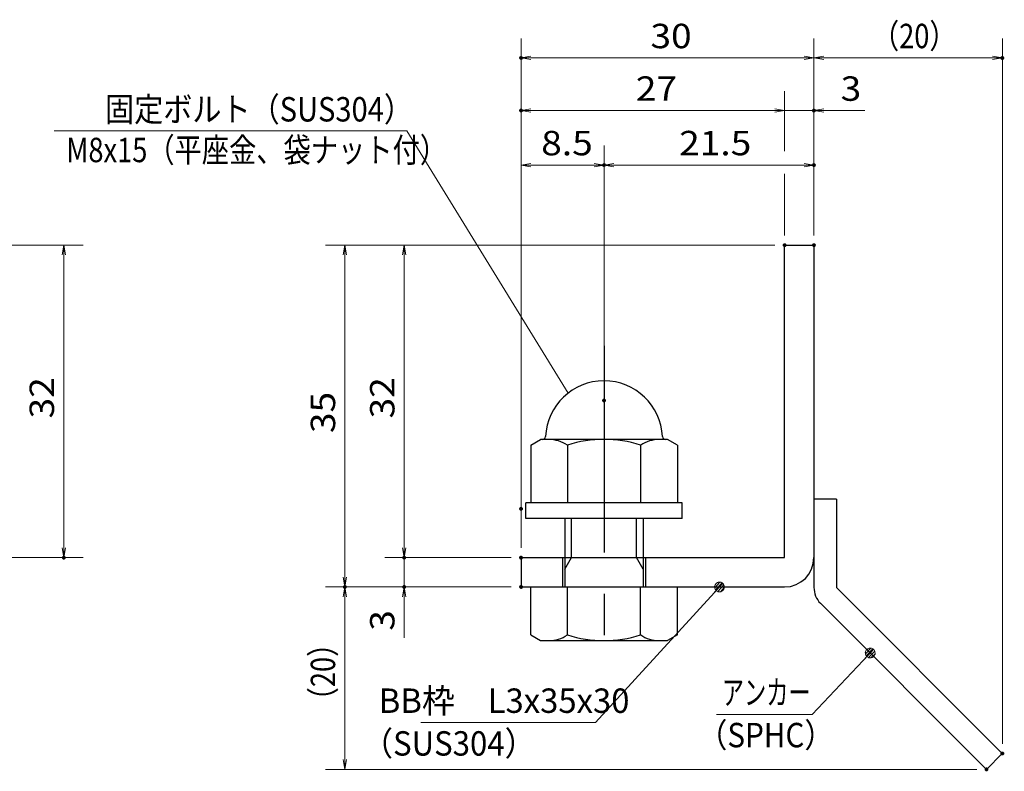
# Model space of a CAD drawing. Units: millimetres. Extents: x -1050 to 1050, y -743 to 742.
# Drawn here: x -118 to 386, y -503 to -118 of the extents above; entities that cross this region are included whole.
import ezdxf

# ---------------------------------------------------------------- set-up
doc = ezdxf.new("R2010")
doc.units = ezdxf.units.MM
doc.header["$LTSCALE"] = 5
doc.linetypes.add('JWW_CENTER1', pattern=[6.773333, 4.233333, -0.846667, 0.846667, -0.846667])
for name, color, linetype in [('アンカー', 7, 'Continuous'), ('寸法注釈', 7, 'Continuous'), ('枠', 7, 'Continuous'), ('締付部品', 7, 'Continuous')]:
    doc.layers.add(name, color=color, linetype=linetype)
doc.styles.add('ＭＳ ゴシック', font='txt', dxfattribs={"height": 1})

# ---------------------------------------------------------------- blocks, each defined once
blk = doc.blocks.new('_OPEN_0-1_')
at = {"layer": '寸法注釈', "color": 2, "linetype": 'Continuous', "lineweight": 5}
for p, q in [((-1, 0.17), (0, 0)), ((0, 0), (-1, -0.17)), ((0, 0), (-1, 0))]:
    blk.add_line(p, q, dxfattribs=at)
blk = doc.blocks.new('A$C6EB770D1_0-A_')
at = {"layer": 'アンカー', "color": 7, "linetype": 'Continuous', "lineweight": 25}
for p, q in [((26.05, 19.3), (9.05, 2.3)), ((27.68, 17.68), (26.05, 19.3)), ((27.68, 17.68), (10.67, 0.67)), ((0, 2.3), (9.05, 2.3)), ((0, 2.3), (0, 0)), ((0, 0), (9.05, 0))]:
    blk.add_line(p, q, dxfattribs=at)
blk.add_arc((9.05, 2.3), 2.3, 270, 315, dxfattribs=at)
blk = doc.blocks.new('A$C137235B9_0-B_')
at = {"layer": '締付部品', "color": 7, "linetype": 'Continuous', "lineweight": 25}
for p, q in [((10.17, 15.51), (9.59, 14.5)), ((10.17, 15.51), (16.09, 15.51)), ((16.09, 16), (16.09, 0)), ((17.69, 16), (16.09, 16)), ((17.69, 16), (17.69, 0)), ((24.69, 0.49), (24.69, 15.51)), ((29.61, 15.51), (24.69, 15.51)), ((29.61, 15.51), (30.19, 14.5)), ((9.59, 14.5), (9.59, 1.5)), ((30.19, 1.5), (30.19, 14.5)), ((21.69, 12.25), (24.69, 12.25)), ((10.17, 11.75), (16.09, 11.75)), ((17.69, 12), (24.69, 12)), ((21.69, 11.32), (17.69, 11.32)), ((22.87, 12), (21.69, 11.32)), ((21.69, 4), (21.69, 12)), ((29.61, 11.75), (24.69, 11.75)), ((10.17, 4.25), (16.09, 4.25)), ((21.69, 4.68), (17.69, 4.68)), ((22.87, 4), (21.69, 4.68)), ((29.61, 4.25), (24.69, 4.25)), ((17.69, 4), (24.69, 4)), ((21.69, 3.75), (24.69, 3.75)), ((10.17, 0.49), (9.59, 1.5)), ((29.61, 0.49), (30.19, 1.5)), ((10.17, 0.49), (16.09, 0.49)), ((17.69, 0), (16.09, 0)), ((29.61, 0.49), (24.69, 0.49))]:
    blk.add_line(p, q, dxfattribs=at)
at = {"layer": '締付部品', "color": 6, "linetype": 'JWW_CENTER1', "lineweight": 25}
blk.add_line((0, 8), (33.59, 8), dxfattribs=at)
at = {"layer": '締付部品', "color": 7, "linetype": 'Continuous', "lineweight": 25}
for centre, radius, start, end in [((9.29, 14.29), 0.3, 272.7294, 0), ((9.59, 8), 6, 92.7294, 267.2706), ((12.92, 13.63), 3.32, 180, 214.3842), ((26.87, 13.63), 3.32, 325.6158, 0), ((22.01, 8), 12.42, 162.412, 197.588), ((17.77, 8), 12.42, 342.412, 17.588), ((12.92, 2.37), 3.32, 145.6158, 180), ((26.87, 2.37), 3.32, 0, 34.3842), ((9.29, 1.71), 0.3, 0, 87.2706)]:
    blk.add_arc(centre, radius, start, end, dxfattribs=at)
blk = doc.blocks.new('_Dot_0-1_')
at = {"layer": '寸法注釈', "color": 2, "linetype": 'Continuous', "lineweight": 5}
for p, q in [((-0.5, 0), (-1, 0)), ((-0.48, 0.12), (-0.5, 0.06)), ((-0.5, 0.06), (-0.5, 0)), ((-0.5, 0), (-0.5, -0.06)), ((0, 0), (-0.5, 0)), ((-0.5, 0), (0, 0)), ((-0.46, 0.18), (-0.48, 0.12)), ((-0.44, 0.24), (-0.46, 0.18)), ((-0.4, 0.29), (-0.44, 0.24)), ((-0.36, 0.34), (-0.4, 0.29)), ((-0.32, 0.39), (-0.36, 0.34)), ((-0.27, 0.42), (-0.32, 0.39)), ((-0.21, 0.45), (-0.27, 0.42)), ((-0.15, 0.48), (-0.21, 0.45)), ((-0.09, 0.49), (-0.15, 0.48)), ((-0.03, 0.5), (-0.09, 0.49)), ((0.03, 0.5), (-0.03, 0.5)), ((0.5, 0), (0, 0)), ((0, 0), (0, 0)), ((0, 0), (0, 0)), ((0, 0), (0, 0)), ((0, 0), (0, 0)), ((0, 0), (0, 0)), ((0, 0), (0, 0)), ((0, 0), (0, 0)), ((0, 0), (0, 0)), ((0, 0), (0, 0)), ((0, 0), (0, 0)), ((0, 0), (0, 0)), ((0, 0), (0, 0)), ((0, 0), (0, 0)), ((0, 0), (0, 0)), ((0, 0), (0, 0)), ((0, 0), (0, 0)), ((0, 0), (0, 0)), ((0, 0), (0, 0)), ((0, 0), (0, 0)), ((0, 0), (0, 0)), ((0, 0), (0, 0)), ((0, 0), (0, 0)), ((0, 0), (0, 0)), ((0, 0), (0, 0)), ((0, 0), (0, 0)), ((0, 0), (0, 0)), ((0, 0), (0, 0)), ((0, 0), (0, 0)), ((0, 0), (0, 0)), ((0, 0), (0, 0)), ((0, 0), (0, 0)), ((0, 0), (0, 0)), ((0, 0), (0, 0)), ((0, 0), (0, 0)), ((0, 0), (0, 0)), ((0, 0), (0, 0)), ((0, 0), (0, 0)), ((0, 0), (0, 0)), ((0, 0), (0, 0)), ((0, 0), (0, 0)), ((0, 0), (0, 0)), ((0, 0), (0, 0)), ((0, 0), (0, 0)), ((0, 0), (0, 0)), ((0, 0), (0, 0)), ((0, 0), (0, 0)), ((0, 0), (0, 0)), ((0, 0), (0, 0)), ((0, 0), (0, 0)), ((0, 0), (0, 0)), ((0, 0), (0.5, 0)), ((0.09, 0.49), (0.03, 0.5)), ((0.15, 0.48), (0.09, 0.49)), ((0.21, 0.45), (0.15, 0.48)), ((0.27, 0.42), (0.21, 0.45)), ((0.32, 0.39), (0.27, 0.42)), ((0.36, 0.34), (0.32, 0.39)), ((0.4, 0.29), (0.36, 0.34)), ((0.44, 0.24), (0.4, 0.29)), ((0.46, 0.18), (0.44, 0.24)), ((0.48, 0.12), (0.46, 0.18)), ((0.5, 0.06), (0.48, 0.12)), ((0.5, 0), (0.5, 0.06)), ((-0.5, -0.06), (-0.48, -0.12)), ((-0.48, -0.12), (-0.46, -0.18)), ((-0.46, -0.18), (-0.44, -0.24)), ((-0.44, -0.24), (-0.4, -0.29)), ((-0.4, -0.29), (-0.36, -0.34)), ((-0.36, -0.34), (-0.32, -0.39)), ((-0.32, -0.39), (-0.27, -0.42)), ((-0.27, -0.42), (-0.21, -0.45)), ((-0.21, -0.45), (-0.15, -0.48)), ((-0.15, -0.48), (-0.09, -0.49)), ((-0.09, -0.49), (-0.03, -0.5)), ((-0.03, -0.5), (0.03, -0.5)), ((0.03, -0.5), (0.09, -0.49)), ((0.09, -0.49), (0.15, -0.48)), ((0.15, -0.48), (0.21, -0.45)), ((0.21, -0.45), (0.27, -0.42)), ((0.27, -0.42), (0.32, -0.39)), ((0.32, -0.39), (0.36, -0.34)), ((0.36, -0.34), (0.4, -0.29)), ((0.4, -0.29), (0.44, -0.24)), ((0.44, -0.24), (0.46, -0.18)), ((0.46, -0.18), (0.48, -0.12)), ((0.48, -0.12), (0.5, -0.06)), ((0.5, -0.06), (0.5, 0))]:
    blk.add_line(p, q, dxfattribs=at)
at = {"layer": '寸法注釈', "color": 2, "linetype": 'Continuous', "lineweight": 20}
for p, q in [((0.49, 0.1), (-0.49, 0.1)), ((0.4, 0.3), (-0.4, 0.3)), ((0.46, -0.2), (-0.46, -0.2)), ((0.3, -0.4), (-0.3, -0.4))]:
    blk.add_line(p, q, dxfattribs=at)

msp = doc.modelspace()

# ---------------------------------------------------------------- linework, layer by layer
at = {"layer": 'DEFPOINTS', "color": 4, "linetype": 'Continuous', "lineweight": 5, "const_width": 1}
for points in [[(139.43, -137.97, 0.414214), (138.93, -137.47, 0.414214), (138.43, -137.97, 0.414214), (138.93, -138.47, 0.414214)], [(385.95, -137.97, 0.414214), (385.45, -137.47, 0.414214), (384.95, -137.97, 0.414214), (385.45, -138.47, 0.414214)], [(139.43, -164.9, 0.414214), (138.93, -164.4, 0.414214), (138.43, -164.9, 0.414214), (138.93, -165.4, 0.414214)], [(289.43, -164.9, 0.414214), (288.93, -164.4, 0.414214), (288.43, -164.9, 0.414214), (288.93, -165.4, 0.414214)], [(181.93, -192.8, 0.414214), (181.43, -192.3, 0.414214), (180.93, -192.8, 0.414214), (181.43, -193.3, 0.414214)], [(289.43, -192.8, 0.414214), (288.93, -192.3, 0.414214), (288.43, -192.8, 0.414214), (288.93, -193.3, 0.414214)], [(274.43, -233.81, 0.414214), (273.93, -233.31, 0.414214), (273.43, -233.81, 0.414214), (273.93, -234.31, 0.414214)], [(274.43, -233.81, 0.414214), (273.93, -233.31, 0.414214), (273.43, -233.81, 0.414214), (273.93, -234.31, 0.414214)], [(274.43, -233.81, 0.414214), (273.93, -233.31, 0.414214), (273.43, -233.81, 0.414214), (273.93, -234.31, 0.414214)], [(274.43, -233.81, 0.414214), (273.93, -233.31, 0.414214), (273.43, -233.81, 0.414214), (273.93, -234.31, 0.414214)], [(289.43, -233.81, 0.414214), (288.93, -233.31, 0.414214), (288.43, -233.81, 0.414214), (288.93, -234.31, 0.414214)], [(289.43, -233.81, 0.414214), (288.93, -233.31, 0.414214), (288.43, -233.81, 0.414214), (288.93, -234.31, 0.414214)], [(289.43, -233.81, 0.414214), (288.93, -233.31, 0.414214), (288.43, -233.81, 0.414214), (288.93, -234.31, 0.414214)], [(289.43, -233.81, 0.414214), (288.93, -233.31, 0.414214), (288.43, -233.81, 0.414214), (288.93, -234.31, 0.414214)], [(181.93, -313.34, 0.414214), (181.43, -312.84, 0.414214), (180.93, -313.34, 0.414214), (181.43, -313.84, 0.414214)], [(181.93, -313.34, 0.414214), (181.43, -312.84, 0.414214), (180.93, -313.34, 0.414214), (181.43, -313.84, 0.414214)], [(139.43, -368.81, 0.414214), (138.93, -368.31, 0.414214), (138.43, -368.81, 0.414214), (138.93, -369.31, 0.414214)], [(139.43, -368.81, 0.414214), (138.93, -368.31, 0.414214), (138.43, -368.81, 0.414214), (138.93, -369.31, 0.414214)], [(-94.78, -393.81, 0.414214), (-95.28, -393.31, 0.414214), (-95.78, -393.81, 0.414214), (-95.28, -394.31, 0.414214)], [(79.58, -393.81, 0.414214), (79.08, -393.31, 0.414214), (78.58, -393.81, 0.414214), (79.08, -394.31, 0.414214)], [(139.43, -393.81, 0.414214), (138.93, -393.31, 0.414214), (138.43, -393.81, 0.414214), (138.93, -394.31, 0.414214)], [(139.43, -393.81, 0.414214), (138.93, -393.31, 0.414214), (138.43, -393.81, 0.414214), (138.93, -394.31, 0.414214)], [(139.43, -393.81, 0.414214), (138.93, -393.31, 0.414214), (138.43, -393.81, 0.414214), (138.93, -394.31, 0.414214)], [(49.2, -408.81, 0.414214), (48.7, -408.31, 0.414214), (48.2, -408.81, 0.414214), (48.7, -409.31, 0.414214)], [(49.2, -408.81, 0.414214), (48.7, -408.31, 0.414214), (48.2, -408.81, 0.414214), (48.7, -409.31, 0.414214)], [(79.58, -408.81, 0.414214), (79.08, -408.31, 0.414214), (78.58, -408.81, 0.414214), (79.08, -409.31, 0.414214)], [(139.43, -408.81, 0.414214), (138.93, -408.31, 0.414214), (138.43, -408.81, 0.414214), (138.93, -409.31, 0.414214)], [(139.43, -408.81, 0.414214), (138.93, -408.31, 0.414214), (138.43, -408.81, 0.414214), (138.93, -409.31, 0.414214)], [(139.43, -408.81, 0.414214), (138.93, -408.31, 0.414214), (138.43, -408.81, 0.414214), (138.93, -409.31, 0.414214)], [(385.95, -494.06, 0.414214), (385.45, -493.56, 0.414214), (384.95, -494.06, 0.414214), (385.45, -494.56, 0.414214)], [(377.82, -502.2, 0.414214), (377.32, -501.7, 0.414214), (376.82, -502.2, 0.414214), (377.32, -502.7, 0.414214)]]:
    msp.add_lwpolyline(points, format="xyb", close=True, dxfattribs=at)
at = {"layer": '寸法注釈', "color": 2, "linetype": 'Continuous', "lineweight": 18}
for p, q in [((138.93, -388.81), (138.93, -127.97)), ((288.93, -228.81), (288.93, -127.97)), ((288.93, -228.81), (288.93, -127.97)), ((385.45, -489.06), (385.45, -127.97)), ((283.93, -137.97), (143.93, -137.97)), ((293.93, -137.97), (380.45, -137.97)), ((273.93, -185.76), (273.93, -154.9)), ((268.93, -164.9), (143.93, -164.9)), ((268.93, -164.9), (263.93, -164.9)), ((273.93, -164.9), (288.93, -164.9)), ((293.93, -164.9), (315.04, -164.9)), ((-100.26, -175.29), (80.39, -175.29)), ((80.39, -175.29), (163.1, -309.56)), ((138.93, -363.81), (138.93, -182.8)), ((181.43, -308.34), (181.43, -182.8)), ((181.43, -308.34), (181.43, -182.8)), ((288.93, -228.81), (288.93, -182.8)), ((143.93, -192.8), (176.43, -192.8)), ((186.43, -192.8), (283.93, -192.8)), ((273.93, -228.81), (273.93, -197.37)), ((-140.45, -233.81), (-85.28, -233.81)), ((268.93, -233.81), (38.7, -233.81)), ((268.93, -233.81), (69.08, -233.81)), ((-95.28, -238.81), (-95.28, -388.81)), ((48.7, -238.81), (48.7, -403.81)), ((79.08, -238.81), (79.08, -388.81)), ((79.08, -388.81), (79.08, -383.81)), ((-140.45, -393.81), (-85.28, -393.81)), ((133.93, -393.81), (69.08, -393.81)), ((133.93, -393.81), (69.08, -393.81)), ((79.08, -393.81), (79.08, -408.81)), ((133.93, -408.81), (38.7, -408.81)), ((133.93, -408.81), (38.7, -408.81)), ((133.93, -408.81), (69.08, -408.81)), ((177.01, -478.29), (239.88, -409.54)), ((48.7, -497.2), (48.7, -413.81)), ((79.08, -413.81), (79.08, -434.92)), ((288.11, -474.06), (317.08, -443.37)), ((87.64, -478.29), (177.01, -478.29)), ((239.06, -474.06), (288.11, -474.06)), ((372.32, -502.2), (38.7, -502.2))]:
    msp.add_line(p, q, dxfattribs=at)
at = {"layer": '枠', "color": 7, "linetype": 'Continuous', "lineweight": 25}
for p, q in [((273.93, -233.81), (288.93, -233.81)), ((273.93, -393.81), (273.93, -233.81)), ((288.93, -233.81), (288.93, -393.81)), ((138.93, -393.81), (273.93, -393.81)), ((138.93, -393.81), (138.93, -408.81)), ((138.93, -408.81), (273.93, -408.81))]:
    msp.add_line(p, q, dxfattribs=at)
msp.add_arc((273.93, -393.81), 15, 270, 0, dxfattribs=at)

# ---------------------------------------------------------------- block references
at = {"layer": 'アンカー', "color": 7, "linetype": 'Continuous', "lineweight": 25, "xscale": 5, "yscale": 5, "rotation": 270}
msp.add_blockref('A$C6EB770D1_0-A_', (288.93, -363.81), dxfattribs=at)
at = {"layer": '寸法注釈', "color": 2, "linetype": 'Continuous', "lineweight": 18, "xscale": 5, "yscale": 5}
for name, p, rotation in [('_OPEN_0-1_', (138.93, -137.97), 180), ('_OPEN_0-1_', (288.93, -137.97), 180), ('_OPEN_0-1_', (138.93, -164.9), 180), ('_OPEN_0-1_', (288.93, -164.9), 180), ('_OPEN_0-1_', (138.93, -192.8), 180), ('_OPEN_0-1_', (181.43, -192.8), 180), ('_OPEN_0-1_', (-95.28, -233.81), 90), ('_OPEN_0-1_', (48.7, -233.81), 90), ('_OPEN_0-1_', (79.08, -233.81), 90), ('_OPEN_0-1_', (-95.28, -393.81), 270), ('_OPEN_0-1_', (79.08, -393.81), 270), ('_OPEN_0-1_', (79.08, -393.81), 270), ('_OPEN_0-1_', (48.7, -408.81), 270), ('_Dot_0-1_', (240.56, -408.81), 47.10573262710979), ('_OPEN_0-1_', (48.7, -408.81), 90), ('_OPEN_0-1_', (79.08, -408.81), 90), ('_Dot_0-1_', (317.78, -442.65), 45.68596240870298), ('_OPEN_0-1_', (48.7, -502.2), 270)]:
    msp.add_blockref(name, p, dxfattribs=dict(at, rotation=rotation))
for p in [(288.93, -137.97), (385.45, -137.97), (273.93, -164.9), (273.93, -164.9), (181.43, -192.8), (288.93, -192.8)]:
    msp.add_blockref('_OPEN_0-1_', p, dxfattribs=at)
at = {"layer": '締付部品', "color": 7, "linetype": 'Continuous', "lineweight": 25, "xscale": 5, "yscale": 5, "rotation": 270}
msp.add_blockref('A$C137235B9_0-B_', (141.43, -285.34), dxfattribs=at)

# ---------------------------------------------------------------- texts
at = {"layer": '寸法注釈', "color": 7, "linetype": 'Continuous', "lineweight": 18, "style": 'ＭＳ ゴシック'}
for s, height, width, p in [('30', 12.497, 1.115358, (205.2, -132.97)), ('（20）', 12.497, 0.81695, (318.68, -132.97)), ('27', 12.497, 1.115358, (197.7, -159.9)), ('3', 12.5, 1.115358, (302.62, -159.9)), ('固定ボルト（SUS304）', 12.5, 0.8744, (-74.16, -170.5)), ('8.5', 12.497, 1.115358, (149.26, -187.8)), ('21.5', 12.497, 1.115358, (219.9, -187.8)), ('M8x15（平座金、袋ナット付）', 12.4968, 0.81858, (-93.99, -191.33)), ('アンカー', 12.497, 0.667747, (241.76, -469.06)), ('BB枠\u3000L3x35x30', 12.5, 0.987216, (66.04, -473.29)), ('（SPHC）', 12.5, 0.891324, (229.4, -490.91)), ('（SUS304）', 12.497, 0.936313, (57.42, -495.17))]:
    msp.add_text(s, height=height, dxfattribs=dict(at, width=width)).set_placement(p)
for s, height, width, p in [('32', 12.497, 1.115358, (-100.28, -322.54)), ('32', 12.497, 1.115358, (74.08, -322.54)), ('35', 12.497, 1.115358, (43.71, -330.04)), ('3', 12.5, 1.115358, (74.08, -431.23)), ('（20）', 12.497, 0.81695, (43.71, -474.02))]:
    msp.add_text(s, height=height, rotation=90, dxfattribs=dict(at, width=width)).set_placement(p)

doc.saveas('drawing.dxf')
